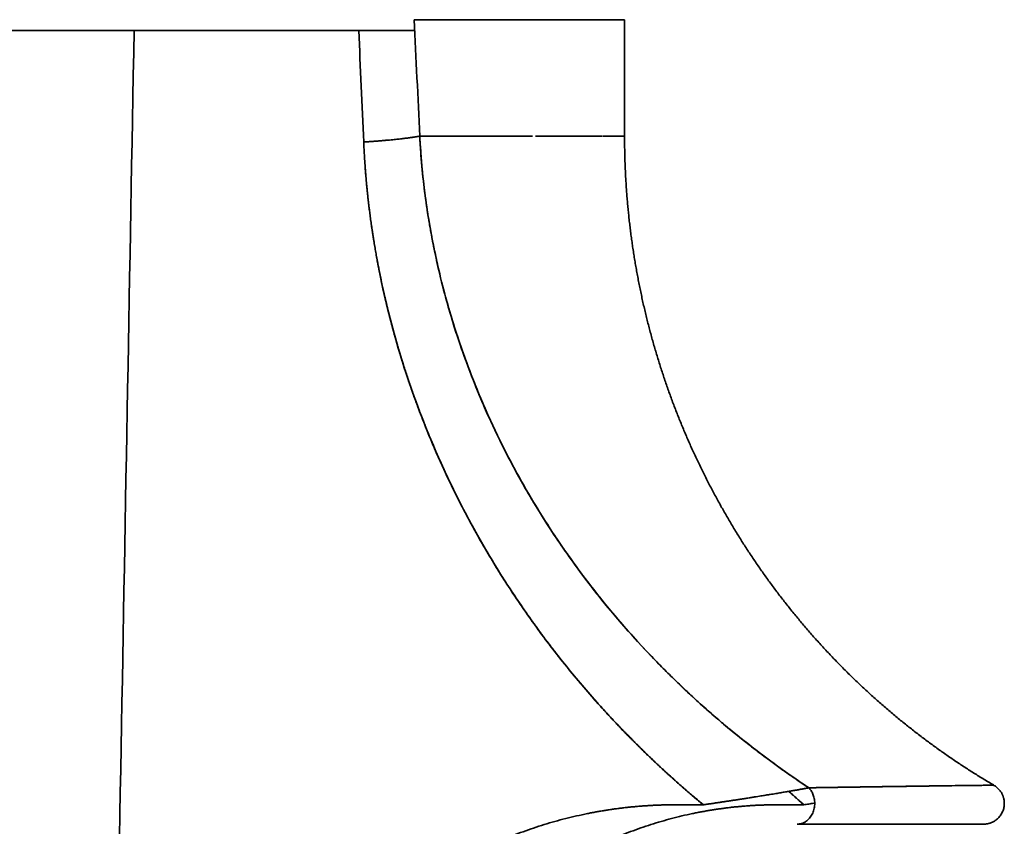
# Model space of a CAD drawing. Units: millimetres. Extents: x 132 to 1955, y 18 to 1577.
# Drawn here: x 970 to 993, y 44 to 63 of the extents above; entities that cross this region are included whole.
import ezdxf

# ---------------------------------------------------------------- set-up
doc = ezdxf.new("R2010")
doc.units = ezdxf.units.MM
doc.layers.add('1', color=7, linetype='Continuous', true_color=0xffffff)

msp = doc.modelspace()

# ---------------------------------------------------------------- linework, layer by layer
at = {"layer": '1', "color": 18, "linetype": 'Continuous', "lineweight": 35}
for p, q in [((984.12, 60.153), (984.12, 62.946)), ((984.114, 60.153), (984.12, 60.153)), ((986.32, 46.202), (986.318, 46.205)), ((986.323, 46.2), (986.324, 46.198)), ((992.978, 44.584), (992.978, 44.584)), ((992.73, 43.653), (992.734, 43.653)), ((992.734, 43.653), (992.734, 43.653))]:
    msp.add_line(p, q, dxfattribs=at)
for points, degree in [([(979.076, 62.946), (979.121, 62.015), (979.166, 61.084), (979.21, 60.153)], 3), ([(972.36, 62.688), (971.333, 62.688), (970.301, 62.688), (969.264, 62.688)], 3), ([(971.739, 28.298), (971.946, 39.762), (972.153, 51.225), (972.36, 62.688)], 3), ([(972.36, 62.688), (972.153, 51.225), (971.946, 39.762), (971.739, 28.298)], 3), ([(977.747, 62.688), (975.94, 62.688), (974.143, 62.688), (972.36, 62.688)], 3), ([(977.865, 60.013), (977.826, 60.905), (977.787, 61.796), (977.747, 62.688)], 3), ([(977.749, 62.688), (978.194, 62.688), (978.641, 62.688), (979.089, 62.688)], 3), ([(980.627, 60.153), (980.193, 60.153), (979.72, 60.153), (979.21, 60.153)], 3), ([(981.982, 60.153), (982.419, 60.153), (982.79, 60.153), (983.094, 60.153)], 3), ([(982.533, 60.153), (982.513, 60.153), (982.493, 60.153), (982.472, 60.153)], 3), ([(983.258, 60.153), (983.201, 60.153), (983.141, 60.153), (983.079, 60.153)], 3), ([(983.213, 60.153), (983.353, 60.153), (983.477, 60.153), (983.585, 60.153)], 3), ([(983.596, 60.153), (983.738, 60.153), (983.851, 60.153), (983.936, 60.153)], 3), ([(984.023, 60.153), (984.085, 60.153), (984.118, 60.153), (984.12, 60.153)], 3), ([(984.084, 60.153), (984.075, 60.153), (984.064, 60.153), (984.051, 60.153)], 3), ([(985.35, 44.118), (985.569, 44.118), (985.789, 44.118), (986.009, 44.118)], 3), ([(988.422, 44.118), (988.21, 44.118), (987.998, 44.118), (987.787, 44.118)], 3), ([(992.731, 43.653), (992.725, 43.653)], 1)]:
    msp.add_open_spline(points, degree=degree, dxfattribs=at)
for points, knots in [([(984.12, 62.946), (984.121, 62.946), (984.071, 62.946), (983.851, 62.946), (983.656, 62.946), (983.121, 62.946), (982.781, 62.946), (981.959, 62.946), (981.477, 62.946), (980.377, 62.946), (979.759, 62.946), (979.076, 62.946)], [0, 0, 0, 0, 0.169937, 0.169937, 0.377453, 0.377453, 0.584969, 0.584969, 0.792484, 0.792484, 1, 1, 1, 1]), ([(986.009, 44.118), (985.991, 44.133), (985.953, 44.164), (985.897, 44.211), (985.841, 44.258), (985.786, 44.305), (985.73, 44.352), (985.675, 44.4), (985.619, 44.447), (985.564, 44.495), (985.51, 44.543), (985.455, 44.591), (985.4, 44.639), (985.346, 44.688), (985.292, 44.736), (985.237, 44.785), (985.183, 44.834), (985.13, 44.883), (985.076, 44.932), (985.023, 44.981), (984.969, 45.031), (984.916, 45.081), (984.863, 45.13), (984.81, 45.18), (984.758, 45.231), (984.705, 45.281), (984.653, 45.331), (984.601, 45.382), (984.549, 45.433), (984.497, 45.484), (984.445, 45.535), (984.393, 45.586), (984.342, 45.638), (984.291, 45.689), (984.24, 45.741), (984.189, 45.793), (984.138, 45.845), (984.087, 45.897), (984.037, 45.95), (983.987, 46.002), (983.937, 46.055), (983.887, 46.108), (983.837, 46.161), (983.787, 46.214), (983.738, 46.267), (983.688, 46.321), (983.639, 46.375), (983.474, 46.556), (983.197, 46.87), (982.817, 47.322), (982.45, 47.783), (982.094, 48.253), (981.622, 48.913), (981.057, 49.772), (980.433, 50.849), (979.873, 51.952), (979.409, 53.01), (979.03, 54.011), (978.723, 54.948), (978.461, 55.895), (978.307, 56.578), (978.225, 56.989), (978.199, 57.126), (978.173, 57.263), (978.149, 57.4), (978.126, 57.537), (978.103, 57.675), (978.082, 57.812), (978.061, 57.949), (978.042, 58.086), (978.023, 58.224), (978.005, 58.361), (977.988, 58.498), (977.972, 58.636), (977.957, 58.773), (977.943, 58.911), (977.93, 59.049), (977.918, 59.186), (977.907, 59.324), (977.897, 59.462), (977.888, 59.6), (977.879, 59.737), (977.872, 59.875), (977.868, 59.967), (977.865, 60.013)], [0, 0, 0, 0, 0.003971, 0.007942, 0.011911, 0.01588, 0.019848, 0.023816, 0.027782, 0.031748, 0.035714, 0.039679, 0.043643, 0.047607, 0.05157, 0.055533, 0.059495, 0.063458, 0.067419, 0.071381, 0.075342, 0.079303, 0.083264, 0.087225, 0.091185, 0.095146, 0.099107, 0.103067, 0.107028, 0.110988, 0.114949, 0.11891, 0.122871, 0.126832, 0.130794, 0.134756, 0.138718, 0.142681, 0.146644, 0.150607, 0.154571, 0.158536, 0.162501, 0.166466, 0.170432, 0.174399, 0.178367, 0.182335, 0.214571, 0.246749, 0.27889, 0.311014, 0.343142, 0.411453, 0.479158, 0.546464, 0.613578, 0.667535, 0.721084, 0.774342, 0.827426, 0.834993, 0.842553, 0.850104, 0.857647, 0.865184, 0.872713, 0.880236, 0.887753, 0.895264, 0.902769, 0.910269, 0.917765, 0.925256, 0.932743, 0.940226, 0.947706, 0.955183, 0.962657, 0.970129, 0.977598, 0.985067, 0.992534, 1, 1, 1, 1]), ([(977.865, 60.013), (977.866, 59.99), (977.869, 59.944), (977.872, 59.875), (977.876, 59.806), (977.879, 59.736), (977.884, 59.667), (977.888, 59.597), (977.892, 59.528), (977.897, 59.458), (977.902, 59.388), (977.908, 59.318), (977.913, 59.248), (977.919, 59.178), (977.925, 59.108), (977.932, 59.037), (977.938, 58.967), (977.945, 58.897), (977.952, 58.826), (977.959, 58.756), (977.967, 58.685), (977.975, 58.614), (977.983, 58.543), (977.992, 58.472), (978, 58.401), (978.009, 58.33), (978.018, 58.259), (978.028, 58.188), (978.037, 58.117), (978.047, 58.045), (978.058, 57.974), (978.068, 57.902), (978.079, 57.831), (978.09, 57.759), (978.101, 57.687), (978.113, 57.616), (978.125, 57.544), (978.137, 57.472), (978.149, 57.4), (978.162, 57.328), (978.175, 57.256), (978.188, 57.184), (978.201, 57.111), (978.215, 57.039), (978.229, 56.967), (978.244, 56.895), (978.258, 56.822), (978.273, 56.75), (978.288, 56.677), (978.304, 56.605), (978.319, 56.532), (978.335, 56.459), (978.352, 56.387), (978.368, 56.314), (978.385, 56.241), (978.402, 56.168), (978.42, 56.095), (978.437, 56.023), (978.455, 55.95), (978.474, 55.877), (978.492, 55.804), (978.511, 55.731), (978.53, 55.657), (978.55, 55.584), (978.569, 55.511), (978.59, 55.438), (978.61, 55.365), (978.63, 55.292), (978.651, 55.218), (978.673, 55.145), (978.694, 55.072), (978.716, 54.998), (978.738, 54.925), (978.76, 54.852), (978.783, 54.778), (978.806, 54.705), (978.829, 54.631), (978.853, 54.558), (978.877, 54.484), (978.901, 54.411), (978.925, 54.338), (978.95, 54.264), (978.975, 54.191), (979, 54.117), (979.026, 54.044), (979.052, 53.97), (979.078, 53.897), (979.105, 53.823), (979.132, 53.749), (979.159, 53.676), (979.186, 53.602), (979.214, 53.529), (979.242, 53.455), (979.271, 53.382), (979.299, 53.308), (979.328, 53.235), (979.358, 53.161), (979.49, 52.833), (979.745, 52.241), (980.156, 51.386), (980.625, 50.511), (981.157, 49.619), (981.554, 49.019), (981.777, 48.701), (981.8, 48.667), (981.826, 48.631), (981.852, 48.594), (981.879, 48.556), (981.907, 48.516), (981.936, 48.475), (981.967, 48.433), (981.998, 48.389), (982.031, 48.344), (982.064, 48.298), (982.099, 48.251), (982.135, 48.202), (982.172, 48.152), (982.21, 48.101), (982.25, 48.048), (982.29, 47.995), (982.332, 47.94), (982.375, 47.883), (982.419, 47.826), (982.465, 47.767), (982.511, 47.708), (982.559, 47.647), (982.608, 47.584), (982.659, 47.521), (982.71, 47.457), (982.763, 47.391), (982.818, 47.324), (982.873, 47.256), (982.93, 47.187), (982.989, 47.117), (983.049, 47.046), (983.11, 46.974), (983.172, 46.901), (983.236, 46.827), (983.302, 46.752), (983.369, 46.675), (983.437, 46.598), (983.507, 46.52), (983.578, 46.441), (983.651, 46.361), (983.725, 46.28), (983.801, 46.198), (983.878, 46.116), (983.957, 46.032), (984.038, 45.948), (984.12, 45.863), (984.204, 45.777), (984.289, 45.69), (984.377, 45.602), (984.465, 45.514), (984.556, 45.425), (984.648, 45.335), (984.742, 45.245), (984.838, 45.154), (984.935, 45.062), (985.034, 44.97), (985.135, 44.877), (985.238, 44.784), (985.343, 44.69), (985.449, 44.596), (985.557, 44.501), (985.668, 44.406), (985.78, 44.31), (985.894, 44.214), (985.971, 44.15), (986.009, 44.118)], [0, 0, 0, 0, 0.003739, 0.007484, 0.011235, 0.014992, 0.018756, 0.022525, 0.026301, 0.030082, 0.03387, 0.037664, 0.041463, 0.045269, 0.049081, 0.052899, 0.056723, 0.060552, 0.064388, 0.06823, 0.072078, 0.075932, 0.079793, 0.083659, 0.087531, 0.091409, 0.095293, 0.099184, 0.10308, 0.106982, 0.110891, 0.114805, 0.118726, 0.122652, 0.126584, 0.130523, 0.134468, 0.138418, 0.142375, 0.146337, 0.150306, 0.154281, 0.158262, 0.162248, 0.166241, 0.17024, 0.174245, 0.178255, 0.182272, 0.186295, 0.190324, 0.194359, 0.1984, 0.202447, 0.206499, 0.210558, 0.214623, 0.218694, 0.222771, 0.226854, 0.230942, 0.235037, 0.239138, 0.243245, 0.247357, 0.251476, 0.255601, 0.259731, 0.263868, 0.268011, 0.272159, 0.276314, 0.280475, 0.284641, 0.288814, 0.292992, 0.297177, 0.301367, 0.305564, 0.309766, 0.313974, 0.318189, 0.322409, 0.326635, 0.330867, 0.335105, 0.339349, 0.343599, 0.347855, 0.352117, 0.356385, 0.360659, 0.364939, 0.369225, 0.373516, 0.377814, 0.382118, 0.386427, 0.435617, 0.487258, 0.541349, 0.597884, 0.656863, 0.65905, 0.661329, 0.663702, 0.666167, 0.668725, 0.671376, 0.67412, 0.676957, 0.679886, 0.682908, 0.686023, 0.689231, 0.692531, 0.695924, 0.69941, 0.702989, 0.70666, 0.710424, 0.714281, 0.718231, 0.722273, 0.726408, 0.730636, 0.734956, 0.73937, 0.743875, 0.748474, 0.753165, 0.757949, 0.762825, 0.767794, 0.772856, 0.77801, 0.783257, 0.788597, 0.794029, 0.799554, 0.805171, 0.810881, 0.816683, 0.822578, 0.828565, 0.834645, 0.840817, 0.847082, 0.853439, 0.859888, 0.86643, 0.873065, 0.879791, 0.886611, 0.893522, 0.900527, 0.907623, 0.914812, 0.922094, 0.929468, 0.936935, 0.944494, 0.952146, 0.95989, 0.967727, 0.975656, 0.983678, 0.991793, 1, 1, 1, 1]), ([(979.21, 60.153), (979.211, 60.13), (979.213, 60.086), (979.217, 60.019), (979.221, 59.953), (979.225, 59.886), (979.23, 59.819), (979.235, 59.752), (979.24, 59.685), (979.245, 59.617), (979.251, 59.55), (979.257, 59.483), (979.263, 59.416), (979.269, 59.348), (979.276, 59.281), (979.283, 59.213), (979.29, 59.146), (979.297, 59.078), (979.305, 59.01), (979.313, 58.942), (979.321, 58.875), (979.33, 58.807), (979.338, 58.739), (979.347, 58.671), (979.357, 58.603), (979.366, 58.535), (979.376, 58.467), (979.386, 58.398), (979.396, 58.33), (979.407, 58.262), (979.418, 58.194), (979.429, 58.125), (979.441, 58.057), (979.452, 57.988), (979.464, 57.92), (979.477, 57.851), (979.489, 57.783), (979.502, 57.714), (979.515, 57.646), (979.529, 57.577), (979.542, 57.508), (979.556, 57.439), (979.57, 57.371), (979.585, 57.302), (979.6, 57.233), (979.615, 57.164), (979.63, 57.095), (979.696, 56.806), (979.825, 56.292), (980.042, 55.552), (980.297, 54.799), (980.593, 54.036), (980.889, 53.357), (981.176, 52.76), (981.445, 52.239), (981.741, 51.705), (982.163, 50.996), (982.776, 50.065), (983.422, 49.212), (984.054, 48.452), (984.489, 47.965), (984.922, 47.512), (985.22, 47.213), (985.489, 46.953), (985.706, 46.75), (985.881, 46.589), (986.023, 46.461), (986.165, 46.336), (986.306, 46.214), (986.446, 46.094), (986.585, 45.977), (986.723, 45.863), (986.861, 45.752), (986.997, 45.643), (987.132, 45.537), (987.266, 45.433), (987.399, 45.332), (987.531, 45.233), (987.661, 45.137), (987.79, 45.043), (987.918, 44.951), (988.045, 44.861), (988.17, 44.774), (988.294, 44.689), (988.417, 44.606), (988.498, 44.552), (988.539, 44.526)], [0, 0, 0, 0, 0.003506, 0.007016, 0.010532, 0.014053, 0.017578, 0.021109, 0.024644, 0.028185, 0.03173, 0.03528, 0.038836, 0.042396, 0.045961, 0.049531, 0.053106, 0.056686, 0.06027, 0.06386, 0.067455, 0.071054, 0.074659, 0.078268, 0.081882, 0.085501, 0.089126, 0.092755, 0.096388, 0.100027, 0.103671, 0.107319, 0.110973, 0.114631, 0.118295, 0.121963, 0.125636, 0.129314, 0.132996, 0.136684, 0.140376, 0.144074, 0.147776, 0.151483, 0.155195, 0.158912, 0.162634, 0.16636, 0.205815, 0.246566, 0.288601, 0.331911, 0.376483, 0.406307, 0.437412, 0.469789, 0.50343, 0.568931, 0.647475, 0.673907, 0.726567, 0.751546, 0.773957, 0.793812, 0.811123, 0.821426, 0.831596, 0.841633, 0.851539, 0.861312, 0.870954, 0.880465, 0.889845, 0.899095, 0.908214, 0.917203, 0.926062, 0.934792, 0.943393, 0.951864, 0.960207, 0.968422, 0.976508, 0.984466, 0.992297, 1, 1, 1, 1]), ([(979.21, 60.153), (979.873, 60.153), (980.473, 60.153), (981.335, 60.153), (981.638, 60.153), (981.915, 60.153)], [0, 0, 0, 0, 0.620011, 0.620011, 1, 1, 1, 1]), ([(988.539, 44.526), (988.087, 44.824), (986.84, 45.717), (985.035, 47.314), (983.291, 49.313), (981.957, 51.265), (980.961, 53.132), (980.243, 54.884), (979.748, 56.51), (979.43, 58.008), (979.272, 59.209), (979.222, 59.911), (979.21, 60.153)], [0, 0, 0, 0, 0.085921, 0.243377, 0.382861, 0.507783, 0.619475, 0.719237, 0.808534, 0.888859, 0.961715, 1, 1, 1, 1]), ([(981.904, 60.153), (981.63, 60.153), (981.331, 60.153), (980.963, 60.153), (980.917, 60.153), (980.871, 60.153)], [0, 0, 0, 0, 0.878063, 0.878063, 1, 1, 1, 1]), ([(983.081, 60.153), (983.198, 60.153), (983.305, 60.153), (983.407, 60.153), (983.413, 60.153), (983.419, 60.153)], [0, 0, 0, 0, 0.945468, 0.945468, 1, 1, 1, 1]), ([(984.023, 60.153), (984.008, 60.153), (983.991, 60.153), (983.885, 60.153), (983.759, 60.153), (983.596, 60.153)], [0, 0, 0, 0, 0.176966, 0.176966, 1, 1, 1, 1]), ([(983.679, 60.153), (983.733, 60.153), (983.783, 60.153), (983.986, 60.153), (984.081, 60.153), (984.11, 60.153)], [0, 0, 0, 0, 0.218426, 0.218426, 1, 1, 1, 1]), ([(992.978, 44.584), (992.973, 44.587), (992.926, 44.615), (992.837, 44.668), (992.711, 44.744), (992.586, 44.821), (992.462, 44.899), (992.339, 44.978), (992.216, 45.058), (992.094, 45.139), (991.972, 45.221), (991.851, 45.305), (991.731, 45.389), (991.611, 45.474), (991.493, 45.56), (991.375, 45.647), (991.257, 45.735), (991.141, 45.824), (991.025, 45.914), (990.91, 46.005), (990.795, 46.096), (990.682, 46.189), (990.569, 46.283), (990.457, 46.378), (990.345, 46.473), (990.235, 46.57), (990.125, 46.667), (990.016, 46.765), (989.908, 46.864), (989.801, 46.964), (989.695, 47.065), (989.589, 47.167), (989.484, 47.27), (989.38, 47.373), (989.277, 47.478), (989.175, 47.583), (989.074, 47.689), (988.973, 47.796), (988.873, 47.903), (988.775, 48.012), (988.677, 48.121), (988.58, 48.231), (988.484, 48.342), (988.389, 48.454), (988.295, 48.566), (988.201, 48.679), (988.109, 48.793), (988.018, 48.908), (987.927, 49.023), (987.837, 49.14), (987.749, 49.256), (987.661, 49.374), (987.575, 49.492), (987.489, 49.611), (987.404, 49.731), (987.32, 49.852), (987.238, 49.973), (987.156, 50.095), (987.075, 50.217), (986.995, 50.34), (986.916, 50.464), (986.839, 50.588), (986.762, 50.713), (986.686, 50.839), (986.611, 50.965), (986.538, 51.092), (986.465, 51.219), (986.394, 51.347), (986.323, 51.476), (986.253, 51.605), (986.185, 51.735), (986.117, 51.865), (986.051, 51.996), (985.986, 52.127), (985.922, 52.259), (985.858, 52.392), (985.796, 52.524), (985.735, 52.658), (985.675, 52.792), (985.616, 52.926), (985.559, 53.061), (985.502, 53.196), (985.447, 53.332), (985.392, 53.468), (985.339, 53.605), (985.286, 53.742), (985.235, 53.88), (985.185, 54.017), (985.136, 54.156), (985.089, 54.294), (985.042, 54.434), (984.996, 54.573), (984.952, 54.713), (984.909, 54.853), (984.866, 54.994), (984.825, 55.134), (984.786, 55.276), (984.747, 55.417), (984.709, 55.559), (984.673, 55.701), (984.637, 55.843), (984.603, 55.986), (984.57, 56.129), (984.538, 56.272), (984.508, 56.416), (984.478, 56.56), (984.45, 56.703), (984.423, 56.848), (984.397, 56.992), (984.372, 57.137), (984.348, 57.281), (984.325, 57.426), (984.304, 57.572), (984.284, 57.717), (984.265, 57.862), (984.247, 58.008), (984.23, 58.154), (984.215, 58.3), (984.2, 58.446), (984.187, 58.592), (984.175, 58.738), (984.164, 58.884), (984.155, 59.031), (984.146, 59.177), (984.139, 59.324), (984.133, 59.47), (984.128, 59.617), (984.124, 59.764), (984.122, 59.91), (984.121, 60.04), (984.12, 60.121), (984.12, 60.153)], [0, 0, 0, 0, 0.000964, 0.008925, 0.016884, 0.024841, 0.032796, 0.040748, 0.048698, 0.056646, 0.064591, 0.072534, 0.080475, 0.088413, 0.096349, 0.104282, 0.112213, 0.120142, 0.128068, 0.135991, 0.143912, 0.151831, 0.159747, 0.167661, 0.175572, 0.183481, 0.191387, 0.199291, 0.207192, 0.215091, 0.222988, 0.230882, 0.238773, 0.246662, 0.254549, 0.262433, 0.270314, 0.278193, 0.28607, 0.293944, 0.301816, 0.309686, 0.317552, 0.325417, 0.333279, 0.341139, 0.348996, 0.356851, 0.364704, 0.372554, 0.380402, 0.388248, 0.396091, 0.403932, 0.411771, 0.419608, 0.427442, 0.435274, 0.443104, 0.450932, 0.458757, 0.466581, 0.474402, 0.482221, 0.490038, 0.497853, 0.505666, 0.513477, 0.521286, 0.529093, 0.536898, 0.544701, 0.552502, 0.560301, 0.568099, 0.575894, 0.583688, 0.59148, 0.59927, 0.607059, 0.614846, 0.622631, 0.630414, 0.638196, 0.645976, 0.653755, 0.661532, 0.669308, 0.677082, 0.684855, 0.692626, 0.700396, 0.708165, 0.715932, 0.723698, 0.731463, 0.739226, 0.746989, 0.75475, 0.76251, 0.770269, 0.778026, 0.785783, 0.793539, 0.801294, 0.809048, 0.816801, 0.824553, 0.832305, 0.840055, 0.847805, 0.855554, 0.863303, 0.87105, 0.878797, 0.886544, 0.89429, 0.902035, 0.90978, 0.917525, 0.925269, 0.933013, 0.940757, 0.9485, 0.956243, 0.963985, 0.971728, 0.97947, 0.987212, 0.994955, 1, 1, 1, 1]), ([(986.009, 44.118), (986.02, 44.119), (986.041, 44.122), (986.073, 44.127), (986.106, 44.132), (986.14, 44.137), (986.175, 44.142), (986.21, 44.147), (986.247, 44.152), (986.284, 44.158), (986.323, 44.164), (986.362, 44.169), (986.402, 44.175), (986.443, 44.182), (986.484, 44.188), (986.527, 44.194), (986.57, 44.201), (986.614, 44.208), (986.659, 44.215), (986.705, 44.222), (986.751, 44.229), (986.798, 44.236), (986.846, 44.244), (986.915, 44.254), (987.001, 44.268), (987.102, 44.284), (987.193, 44.298), (987.277, 44.312), (987.352, 44.324), (987.418, 44.334), (987.477, 44.344), (987.528, 44.352), (987.572, 44.359), (987.622, 44.367), (987.679, 44.376), (987.744, 44.387), (987.806, 44.397), (987.866, 44.407), (987.922, 44.417), (987.976, 44.426), (988.026, 44.434), (988.074, 44.442), (988.12, 44.45), (988.16, 44.457), (988.197, 44.463), (988.231, 44.469), (988.263, 44.475), (988.294, 44.48), (988.323, 44.486), (988.352, 44.491), (988.379, 44.496), (988.406, 44.501), (988.431, 44.505), (988.455, 44.51), (988.477, 44.514), (988.499, 44.518), (988.52, 44.522), (988.532, 44.524), (988.539, 44.526)], [0, 0, 0, 0, 0.01024, 0.020789, 0.031647, 0.042816, 0.054294, 0.066084, 0.078186, 0.090599, 0.103325, 0.116363, 0.129715, 0.143379, 0.157357, 0.171647, 0.186251, 0.201168, 0.216398, 0.23194, 0.247794, 0.26396, 0.280436, 0.297223, 0.33542, 0.370952, 0.403803, 0.43396, 0.461418, 0.486173, 0.508225, 0.527574, 0.544225, 0.55818, 0.584885, 0.610821, 0.635984, 0.660377, 0.683998, 0.706848, 0.728931, 0.750248, 0.770801, 0.790595, 0.807036, 0.823245, 0.839222, 0.854969, 0.870487, 0.885775, 0.900836, 0.915671, 0.93028, 0.944665, 0.958828, 0.972771, 0.986494, 1, 1, 1, 1]), ([(988.422, 44.118), (988.403, 44.134), (988.366, 44.166), (988.311, 44.214), (988.257, 44.263), (988.202, 44.311), (988.149, 44.359), (988.101, 44.402), (988.071, 44.429), (988.059, 44.44)], [0, 0, 0, 0, 0.151978, 0.3031, 0.453368, 0.602781, 0.751339, 0.899043, 1, 1, 1, 1]), ([(988.059, 44.439), (988.069, 44.431), (988.115, 44.389), (988.198, 44.314), (988.31, 44.216), (988.385, 44.15), (988.422, 44.118)], [0, 0, 0, 0, 0.07922, 0.386019, 0.692941, 1, 1, 1, 1]), ([(988.539, 44.526), (988.557, 44.526), (988.595, 44.526), (988.65, 44.527), (988.704, 44.528), (988.759, 44.529), (988.812, 44.53), (988.865, 44.531), (988.917, 44.531), (988.969, 44.532), (989.02, 44.533), (989.07, 44.534), (989.12, 44.535), (989.169, 44.535), (989.218, 44.536), (989.266, 44.537), (989.314, 44.537), (989.361, 44.538), (989.407, 44.539), (989.453, 44.54), (989.498, 44.54), (989.543, 44.541), (989.587, 44.542), (989.631, 44.542), (989.674, 44.543), (989.717, 44.543), (989.759, 44.544), (989.801, 44.545), (989.842, 44.545), (989.882, 44.546), (989.922, 44.546), (989.962, 44.547), (990.001, 44.548), (990.039, 44.548), (990.077, 44.549), (990.114, 44.549), (990.267, 44.552), (990.523, 44.556), (990.863, 44.561), (991.169, 44.565), (991.49, 44.569), (991.811, 44.574), (992.121, 44.578), (992.362, 44.58), (992.548, 44.583), (992.69, 44.584), (992.804, 44.586), (992.868, 44.586), (992.941, 44.586), (992.975, 44.585), (992.979, 44.584), (992.978, 44.584)], [0, 0, 0, 0, 0.007247, 0.014444, 0.02159, 0.028686, 0.035732, 0.042727, 0.049673, 0.056568, 0.063413, 0.070208, 0.076954, 0.083649, 0.090294, 0.09689, 0.103436, 0.109932, 0.116379, 0.122776, 0.129123, 0.135421, 0.141669, 0.147868, 0.154017, 0.160117, 0.166168, 0.172169, 0.178122, 0.184024, 0.189878, 0.195683, 0.201439, 0.207145, 0.212803, 0.218411, 0.223971, 0.281821, 0.337252, 0.390294, 0.440976, 0.514336, 0.584784, 0.652414, 0.705441, 0.758074, 0.810366, 0.862367, 0.873911, 0.976424, 1, 1, 1, 1]), ([(991.684, 44.572), (991.607, 44.571), (991.518, 44.57), (991.416, 44.568), (991.385, 44.568), (991.353, 44.567), (991.32, 44.567), (991.286, 44.566), (991.251, 44.566), (991.214, 44.565), (991.176, 44.565), (991.137, 44.564), (991.096, 44.564), (991.054, 44.563), (991.01, 44.562), (990.966, 44.562), (990.919, 44.561), (990.872, 44.56), (990.822, 44.56), (990.772, 44.559), (990.719, 44.558), (990.665, 44.557), (990.61, 44.557), (990.553, 44.556), (990.494, 44.555), (990.434, 44.554), (990.372, 44.553), (990.308, 44.552), (990.243, 44.551), (990.176, 44.55), (990.107, 44.549), (990.036, 44.548), (989.964, 44.547), (989.889, 44.546), (989.813, 44.545), (989.735, 44.544), (989.655, 44.542), (989.573, 44.541), (989.489, 44.54), (989.403, 44.539), (989.315, 44.537), (989.225, 44.536), (989.134, 44.535), (989.04, 44.533), (988.944, 44.532), (988.846, 44.53), (988.745, 44.529), (988.643, 44.527), (988.574, 44.526), (988.539, 44.526)], [0, 0, 0, 0, 0.096669, 0.108117, 0.11993, 0.132108, 0.144651, 0.157558, 0.17083, 0.184467, 0.198468, 0.212833, 0.227563, 0.242657, 0.258116, 0.273938, 0.290124, 0.306673, 0.323586, 0.340863, 0.358502, 0.376505, 0.394871, 0.413601, 0.432694, 0.45215, 0.471971, 0.492154, 0.512701, 0.533612, 0.554887, 0.576525, 0.598527, 0.620893, 0.643623, 0.666717, 0.690174, 0.713995, 0.73818, 0.762728, 0.787639, 0.812914, 0.838553, 0.864554, 0.890917, 0.917644, 0.944733, 0.972185, 1, 1, 1, 1]), ([(992.733, 43.653), (992.739, 43.653), (992.75, 43.653), (992.767, 43.654), (992.782, 43.656), (992.795, 43.658), (992.806, 43.659), (992.815, 43.661), (992.826, 43.663), (992.84, 43.666), (992.856, 43.67), (992.872, 43.675), (992.894, 43.682), (992.922, 43.693), (992.956, 43.709), (992.989, 43.728), (993.025, 43.752), (993.06, 43.781), (993.096, 43.816), (993.127, 43.854), (993.154, 43.895), (993.178, 43.938), (993.197, 43.984), (993.211, 44.031), (993.221, 44.08), (993.225, 44.129), (993.225, 44.178), (993.22, 44.225), (993.213, 44.264), (993.205, 44.293), (993.198, 44.314), (993.191, 44.335), (993.181, 44.357), (993.169, 44.383), (993.154, 44.411), (993.134, 44.441), (993.11, 44.473), (993.081, 44.505), (993.048, 44.536), (993.013, 44.562), (992.989, 44.577), (992.978, 44.584)], [0, 0, 0, 0, 0.021362, 0.040193, 0.056514, 0.06714, 0.076429, 0.08446, 0.091362, 0.103308, 0.115438, 0.127961, 0.140888, 0.167977, 0.196696, 0.225802, 0.254725, 0.292754, 0.329891, 0.366819, 0.403986, 0.441204, 0.478294, 0.515479, 0.552784, 0.590027, 0.627012, 0.663144, 0.698089, 0.715091, 0.731762, 0.748095, 0.765494, 0.786532, 0.811008, 0.838586, 0.868865, 0.901383, 0.935632, 0.971078, 1, 1, 1, 1]), ([(988.679, 44.157), (988.673, 44.156), (988.646, 44.152), (988.599, 44.145), (988.538, 44.135), (988.479, 44.126), (988.441, 44.121), (988.422, 44.118)], [0, 0, 0, 0, 0.068459, 0.319096, 0.557874, 0.784828, 1, 1, 1, 1]), ([(974.758, 33.618), (974.757, 33.635), (974.757, 33.669), (974.757, 33.72), (974.758, 33.77), (974.758, 33.821), (974.759, 33.872), (974.76, 33.923), (974.761, 33.973), (974.763, 34.024), (974.765, 34.075), (974.767, 34.125), (974.769, 34.176), (974.772, 34.226), (974.774, 34.277), (974.777, 34.327), (974.781, 34.377), (974.784, 34.428), (974.788, 34.478), (974.792, 34.528), (974.796, 34.579), (974.801, 34.629), (974.805, 34.679), (974.81, 34.729), (974.816, 34.779), (974.821, 34.829), (974.827, 34.879), (974.833, 34.929), (974.839, 34.979), (974.845, 35.029), (974.852, 35.079), (974.859, 35.129), (974.866, 35.178), (974.874, 35.228), (974.881, 35.278), (974.889, 35.328), (974.898, 35.377), (974.906, 35.427), (974.915, 35.476), (974.924, 35.526), (974.933, 35.575), (974.971, 35.774), (975.046, 36.119), (975.177, 36.606), (975.333, 37.086), (975.511, 37.559), (975.712, 38.021), (975.935, 38.473), (976.18, 38.914), (976.538, 39.489), (977.04, 40.178), (977.725, 40.947), (978.486, 41.651), (979.183, 42.177), (979.773, 42.557), (980.233, 42.823), (980.706, 43.065), (981.191, 43.283), (981.687, 43.477), (982.193, 43.647), (982.708, 43.792), (983.089, 43.878), (983.33, 43.926), (983.43, 43.945), (983.53, 43.963), (983.63, 43.979), (983.73, 43.995), (983.83, 44.01), (983.93, 44.024), (984.031, 44.037), (984.132, 44.049), (984.232, 44.06), (984.333, 44.07), (984.434, 44.079), (984.535, 44.087), (984.637, 44.094), (984.738, 44.101), (984.84, 44.106), (984.941, 44.11), (985.043, 44.114), (985.145, 44.116), (985.247, 44.118), (985.316, 44.118), (985.35, 44.118)], [0, 0, 0, 0, 0.003065, 0.006127, 0.009187, 0.012244, 0.015299, 0.018352, 0.021403, 0.024452, 0.027499, 0.030544, 0.033587, 0.036629, 0.039669, 0.042707, 0.045744, 0.048779, 0.051813, 0.054846, 0.057877, 0.060908, 0.063937, 0.066965, 0.069993, 0.07302, 0.076046, 0.079071, 0.082096, 0.08512, 0.088144, 0.091168, 0.094191, 0.097214, 0.100238, 0.103261, 0.106284, 0.109307, 0.112331, 0.115354, 0.118379, 0.121403, 0.151741, 0.182012, 0.212294, 0.242661, 0.272915, 0.303155, 0.333458, 0.363897, 0.425401, 0.487051, 0.549846, 0.612862, 0.645028, 0.677125, 0.709232, 0.74143, 0.773731, 0.806011, 0.838349, 0.870824, 0.87697, 0.883113, 0.889254, 0.895392, 0.90153, 0.907666, 0.913803, 0.919939, 0.926077, 0.932216, 0.938357, 0.944501, 0.950647, 0.956798, 0.962953, 0.969112, 0.975277, 0.981447, 0.987624, 0.993808, 1, 1, 1, 1]), ([(987.787, 44.118), (987.769, 44.118), (987.735, 44.118), (987.683, 44.117), (987.632, 44.117), (987.58, 44.116), (987.528, 44.115), (987.477, 44.113), (987.426, 44.111), (987.374, 44.109), (987.323, 44.107), (987.271, 44.105), (987.22, 44.102), (987.169, 44.099), (987.118, 44.095), (987.066, 44.092), (987.015, 44.088), (986.964, 44.084), (986.913, 44.08), (986.862, 44.075), (986.811, 44.07), (986.76, 44.065), (986.709, 44.06), (986.658, 44.054), (986.607, 44.048), (986.556, 44.042), (986.506, 44.035), (986.455, 44.028), (986.404, 44.021), (986.354, 44.014), (986.303, 44.007), (986.252, 43.999), (986.202, 43.991), (986.151, 43.983), (986.101, 43.974), (986.05, 43.965), (986, 43.956), (985.95, 43.947), (985.899, 43.937), (985.849, 43.927), (985.799, 43.917), (985.597, 43.875), (985.246, 43.792), (984.751, 43.647), (984.265, 43.478), (983.788, 43.283), (983.322, 43.065), (982.998, 42.892), (982.827, 42.794), (982.806, 42.782)], [0, 0, 0, 0, 0.009927, 0.019847, 0.029762, 0.03967, 0.049572, 0.059469, 0.069361, 0.079247, 0.089129, 0.099006, 0.108879, 0.118747, 0.128612, 0.138473, 0.148331, 0.158186, 0.168037, 0.177887, 0.187733, 0.197578, 0.207421, 0.217262, 0.227101, 0.23694, 0.246778, 0.256614, 0.266451, 0.276287, 0.286124, 0.29596, 0.305798, 0.315636, 0.325475, 0.335315, 0.345157, 0.355001, 0.364846, 0.374694, 0.384545, 0.394398, 0.493561, 0.592312, 0.690896, 0.789553, 0.887865, 0.985911, 1, 1, 1, 1]), ([(988.259, 43.653), (988.277, 43.653), (988.314, 43.653), (988.369, 43.653), (988.423, 43.653), (988.476, 43.653), (988.529, 43.653), (988.581, 43.653), (988.632, 43.653), (988.683, 43.653), (988.733, 43.653), (988.783, 43.653), (988.832, 43.653), (988.88, 43.653), (988.928, 43.653), (988.975, 43.653), (989.021, 43.653), (989.067, 43.653), (989.112, 43.653), (989.157, 43.653), (989.201, 43.653), (989.244, 43.653), (989.287, 43.653), (989.329, 43.653), (989.37, 43.653), (989.411, 43.653), (989.452, 43.653), (989.492, 43.653), (989.531, 43.653), (989.57, 43.653), (989.608, 43.653), (989.645, 43.653), (989.682, 43.653), (989.719, 43.653), (989.755, 43.653), (989.79, 43.653), (989.825, 43.653), (989.859, 43.653), (989.893, 43.653), (989.926, 43.653), (989.959, 43.653), (989.991, 43.653), (990.023, 43.653), (990.054, 43.653), (990.084, 43.653), (990.114, 43.653), (990.144, 43.653), (990.173, 43.653), (990.202, 43.653), (990.23, 43.653), (990.258, 43.653), (990.285, 43.653), (990.311, 43.653), (990.338, 43.653), (990.363, 43.653), (990.389, 43.653), (990.413, 43.653), (990.438, 43.653), (990.462, 43.653), (990.485, 43.653), (990.508, 43.653), (990.531, 43.653), (990.553, 43.653), (990.575, 43.653), (990.596, 43.653), (990.617, 43.653), (990.637, 43.653), (990.657, 43.653), (990.677, 43.653), (990.696, 43.653), (990.714, 43.653), (990.733, 43.653), (990.751, 43.653), (990.768, 43.653), (990.785, 43.653), (990.802, 43.653), (990.818, 43.653), (990.834, 43.653), (990.85, 43.653), (990.865, 43.653), (990.88, 43.653), (990.894, 43.653), (990.908, 43.653), (990.922, 43.653), (990.935, 43.653), (990.948, 43.653), (990.961, 43.653), (990.973, 43.653), (990.985, 43.653), (990.996, 43.653), (991.008, 43.653), (991.018, 43.653), (991.029, 43.653), (991.039, 43.653), (991.049, 43.653), (991.058, 43.653), (991.067, 43.653), (991.076, 43.653), (991.084, 43.653), (991.092, 43.653), (991.1, 43.653), (991.108, 43.653), (991.115, 43.653), (991.121, 43.653), (991.128, 43.653), (991.134, 43.653), (991.14, 43.653), (991.145, 43.653), (991.15, 43.653), (991.155, 43.653), (991.16, 43.653), (991.164, 43.653), (991.168, 43.653), (991.171, 43.653), (991.175, 43.653), (991.178, 43.653), (991.18, 43.653), (991.182, 43.653), (991.185, 43.653), (991.186, 43.653), (991.28, 43.653), (991.46, 43.653), (991.706, 43.653), (991.929, 43.653), (992.089, 43.653), (992.202, 43.653), (992.28, 43.653), (992.36, 43.653), (992.449, 43.653), (992.53, 43.653), (992.594, 43.653), (992.631, 43.653), (992.664, 43.653), (992.7, 43.653), (992.72, 43.653), (992.724, 43.653), (992.725, 43.653)], [0, 0, 0, 0, 0.00727, 0.014481, 0.021633, 0.028725, 0.035758, 0.042732, 0.049646, 0.056501, 0.063297, 0.070033, 0.076711, 0.083328, 0.089887, 0.096386, 0.102826, 0.109206, 0.115527, 0.121789, 0.127991, 0.134134, 0.140217, 0.146241, 0.152205, 0.158111, 0.163956, 0.169742, 0.175469, 0.181137, 0.186745, 0.192293, 0.197783, 0.203212, 0.208583, 0.213894, 0.219145, 0.224337, 0.22947, 0.234544, 0.239558, 0.244512, 0.249408, 0.254244, 0.25902, 0.263737, 0.268395, 0.272994, 0.277533, 0.282013, 0.286433, 0.290795, 0.295097, 0.299339, 0.303523, 0.307647, 0.311711, 0.315717, 0.319663, 0.32355, 0.327377, 0.331145, 0.334854, 0.338504, 0.342095, 0.345626, 0.349098, 0.35251, 0.355864, 0.359158, 0.362392, 0.365568, 0.368684, 0.37174, 0.374738, 0.377676, 0.380554, 0.383374, 0.386134, 0.388835, 0.391476, 0.394058, 0.396581, 0.399044, 0.401448, 0.403793, 0.406079, 0.408305, 0.410471, 0.412579, 0.414627, 0.416615, 0.418545, 0.420415, 0.422226, 0.423977, 0.425669, 0.427302, 0.428875, 0.430389, 0.431844, 0.43324, 0.434576, 0.435852, 0.43707, 0.438228, 0.439327, 0.440366, 0.441346, 0.442267, 0.443129, 0.443931, 0.444674, 0.445358, 0.445982, 0.446547, 0.447052, 0.447499, 0.447886, 0.448213, 0.448482, 0.502119, 0.555746, 0.609374, 0.663012, 0.685553, 0.710788, 0.738716, 0.769335, 0.81488, 0.850368, 0.875804, 0.891623, 0.927037, 0.982052, 1, 1, 1, 1]), ([(988.261, 43.653), (988.309, 43.653), (988.43, 43.653), (988.621, 43.653), (988.835, 43.653), (989.044, 43.653), (989.247, 43.653), (989.443, 43.653), (989.629, 43.653), (989.807, 43.653), (989.981, 43.653), (990.15, 43.653), (990.314, 43.653), (990.474, 43.653), (990.628, 43.653), (990.778, 43.653), (990.922, 43.653), (991.061, 43.653), (991.193, 43.653), (991.32, 43.653), (991.441, 43.653), (991.555, 43.653), (991.66, 43.653), (991.759, 43.653), (991.852, 43.653), (991.941, 43.653), (992.025, 43.653), (992.104, 43.653), (992.177, 43.653), (992.243, 43.653), (992.303, 43.653), (992.359, 43.653), (992.411, 43.653), (992.46, 43.653), (992.504, 43.653), (992.544, 43.653), (992.58, 43.653), (992.612, 43.653), (992.64, 43.653), (992.665, 43.653), (992.686, 43.653), (992.704, 43.653), (992.719, 43.653), (992.728, 43.653), (992.731, 43.653), (992.731, 43.653)], [0, 0, 0, 0, 0.018623, 0.047748, 0.076721, 0.10554, 0.134205, 0.162715, 0.189454, 0.216054, 0.242516, 0.268841, 0.295029, 0.321081, 0.346998, 0.37278, 0.398427, 0.423936, 0.448855, 0.47364, 0.498291, 0.52281, 0.545386, 0.56785, 0.590202, 0.612444, 0.634575, 0.656595, 0.678503, 0.698485, 0.718372, 0.738163, 0.757858, 0.777457, 0.79696, 0.816368, 0.835681, 0.854899, 0.874023, 0.893053, 0.911989, 0.934187, 0.956255, 0.978192, 1, 1, 1, 1]), ([(992.429, 43.653), (992.396, 43.653), (992.346, 43.653), (992.262, 43.653), (992.171, 43.653), (992.028, 43.653), (991.819, 43.653), (991.625, 43.653), (991.481, 43.653), (991.418, 43.653), (991.354, 43.653), (991.289, 43.653), (991.222, 43.653), (991.155, 43.653), (991.086, 43.653), (991.016, 43.653), (990.945, 43.653), (990.873, 43.653), (990.8, 43.653), (990.726, 43.653), (990.651, 43.653), (990.574, 43.653), (990.497, 43.653), (990.419, 43.653), (990.366, 43.653), (990.34, 43.653)], [0, 0, 0, 0, 0.083637, 0.11747, 0.178039, 0.265334, 0.379352, 0.520118, 0.548342, 0.576567, 0.604793, 0.63302, 0.661249, 0.689478, 0.717708, 0.745937, 0.774166, 0.802395, 0.830624, 0.858853, 0.887082, 0.915311, 0.94354, 0.97177, 1, 1, 1, 1]), ([(991.966, 43.653), (991.98, 43.653), (992.01, 43.653), (992.052, 43.653), (992.093, 43.653), (992.132, 43.653), (992.169, 43.653), (992.203, 43.653), (992.237, 43.653), (992.268, 43.653), (992.299, 43.653), (992.327, 43.653), (992.354, 43.653), (992.379, 43.653), (992.403, 43.653), (992.426, 43.653), (992.448, 43.653), (992.469, 43.653), (992.488, 43.653), (992.506, 43.653), (992.523, 43.653), (992.538, 43.653), (992.552, 43.653), (992.565, 43.653), (992.577, 43.653), (992.587, 43.653), (992.597, 43.653), (992.605, 43.653), (992.612, 43.653), (992.619, 43.653), (992.625, 43.653), (992.631, 43.653), (992.638, 43.653), (992.647, 43.653), (992.656, 43.653), (992.665, 43.653), (992.674, 43.653), (992.682, 43.653), (992.69, 43.653), (992.698, 43.653), (992.705, 43.653), (992.712, 43.653), (992.718, 43.653), (992.721, 43.653), (992.723, 43.653), (992.723, 43.653)], [0, 0, 0, 0, 0.034347, 0.069461, 0.103803, 0.13678, 0.169012, 0.200499, 0.231241, 0.261841, 0.291664, 0.320709, 0.348977, 0.376467, 0.403179, 0.429113, 0.455712, 0.481439, 0.506296, 0.530281, 0.553396, 0.57564, 0.595816, 0.615217, 0.633845, 0.651699, 0.66878, 0.682423, 0.695529, 0.708097, 0.720129, 0.731691, 0.743462, 0.762745, 0.782986, 0.804185, 0.825756, 0.848237, 0.871628, 0.89593, 0.921143, 0.947266, 0.974299, 0.99988, 1, 1, 1, 1])]:
    msp.add_open_spline(points, degree=3, knots=knots, dxfattribs=at)
for points, weights in [([(979.21, 60.153), (978.926, 60.099), (978.452, 60.049), (977.865, 60.013)], [1.08891678009, 1.00140359696, 0.978489220831, 1.0201736517]), ([(988.539, 44.526), (988.895, 44.147), (988.699, 43.653), (988.259, 43.653)], [1.37952400343, 0.811655828846, 0.881048263851, 1.58770130844])]:
    msp.add_rational_spline(points, weights, degree=3, dxfattribs=at)

doc.saveas('drawing.dxf')
